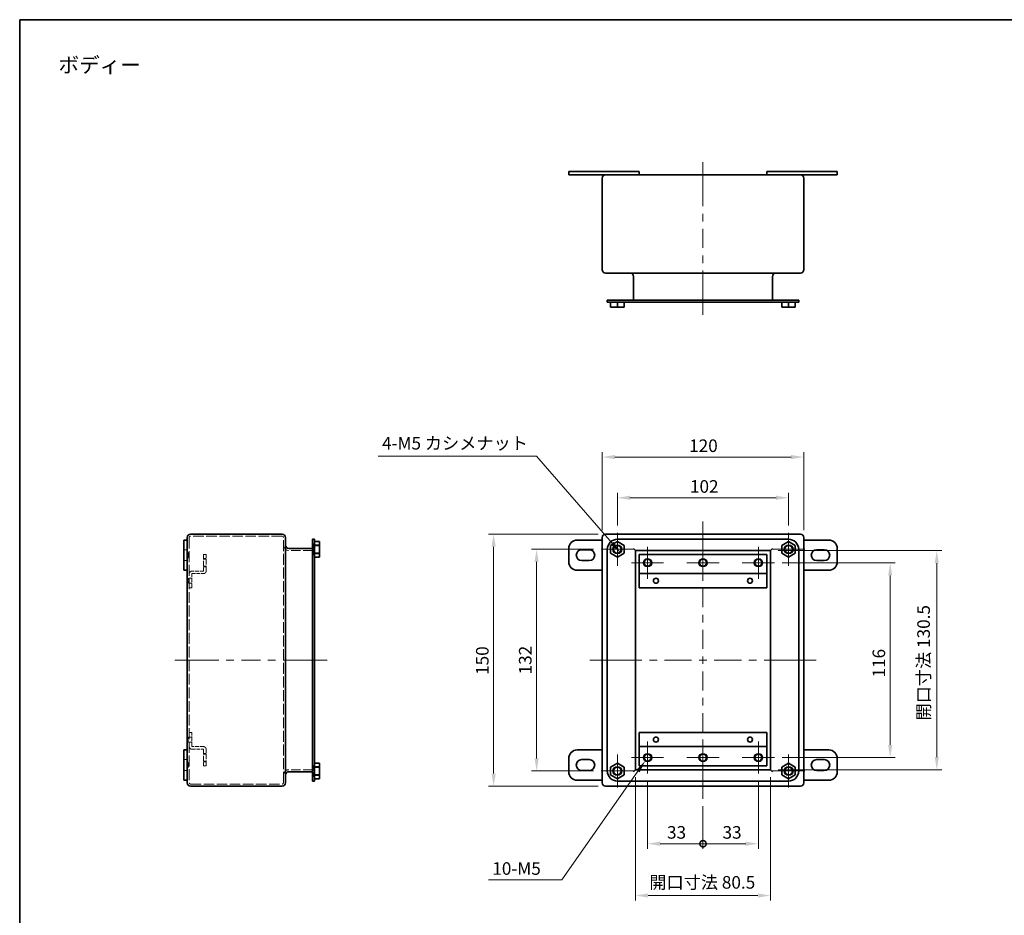
# Model space of a CAD drawing. Units: millimetres. Extents: x 43 to 3663, y 24 to 867.
# Drawn here: x 2490 to 3076, y 334 to 867 of the extents above; entities that cross this region are included whole.
import ezdxf
from ezdxf.enums import TextEntityAlignment as Align

# ---------------------------------------------------------------- set-up
doc = ezdxf.new("R2010")
doc.units = ezdxf.units.MM
doc.header["$LTSCALE"] = 3
doc.linetypes.add('DASHED', pattern=[0.2067, 0.1654, -0.0413])
doc.layers.get('Defpoints').update_dxf_attribs({"lineweight": 25})
for name, color, linetype, lineweight in [('Border (ISO)', 7, 'Continuous', 35), ('Center Mark (ISO)', 131, 'Continuous', 18), ('Centerline (ISO)', 131, 'Continuous', 18), ('Dimension (ISO)', 7, 'Continuous', 18), ('Dimension (ISO) @ 1', 7, 'Continuous', 18), ('Hidden (ISO)', 7, 'DASHED', 18), ('Symbol (ISO)', 7, 'Continuous', 18), ('Visible (ISO)', 7, 'Continuous', 35), ('Visible Narrow (ISO)', 7, 'Continuous', 25)]:
    doc.layers.add(name, color=color, linetype=linetype, lineweight=lineweight)
doc.styles.add('Note Text (TK)', font='txt')
doc.styles.add('文字スタイル40', font='txt')
doc.dimstyles.new('Default - Method 1b (TK)', dxfattribs={"dimscale": 3, "dimtxt": 2.5, "dimasz": 2.5, "dimexe": 1, "dimexo": 1.5, "dimgap": 1, "dimtad": 1, "dimtoh": 1, "dimrnd": 1e-08, "dimdsep": 46, "dimtxsty": 'Note Text (TK)', "dimcen": 0.09, "dimdle": 5, "dimclrd": 100, "dimclre": 100, "dimclrt": 7, "dimadec": 1, "dimazin": 1, "dimtfac": 1, "dimtmove": 0, "dimatfit": 3, "dimfxl": 1, "dimtolj": 1, "dimlwd": -1, "dimlwe": -1, "dimarcsym": 0})

# ---------------------------------------------------------------- blocks, each defined once
blk = doc.blocks.new('図面枠 tk図枠')
at = {"layer": 'Border (ISO)'}
for q in [(405.5, 289), (14.5, 8)]:
    blk.add_line((14.5, 289), q, dxfattribs=at)
blk = doc.blocks.new('*D115')
at = {"layer": 'Defpoints', "color": 0}
for p in [(2947.52, 582.31), (2845.52, 561.38), (2947.52, 561.38)]:
    blk.add_point(p, dxfattribs=at)
at = {"layer": 'Dimension (ISO)', "color": 100}
for p, q in [((2845.52, 565.88), (2845.52, 585.31)), ((2853.02, 582.31), (2940.02, 582.31)), ((2947.52, 565.88), (2947.52, 585.31))]:
    blk.add_line(p, q, dxfattribs=at)
for points in [[(2853.02, 583.56), (2853.02, 581.06), (2845.52, 582.31)], [(2940.02, 583.56), (2940.02, 581.06), (2947.52, 582.31)]]:
    blk.add_solid(points, dxfattribs=at)
at = {"layer": 'Dimension (ISO)', "color": 7, "insert": (2888.76, 589.06), "char_height": 7.5, "attachment_point": 4, "style": 'Note Text (TK)'}
blk.add_mtext('\\A1;102', dxfattribs=at)
blk = doc.blocks.new('*D114')
at = {"layer": 'Defpoints', "color": 0}
for p in [(2956.52, 606.56), (2836.52, 558.63), (2956.52, 558.63)]:
    blk.add_point(p, dxfattribs=at)
at = {"layer": 'Dimension (ISO)', "color": 100}
for p, q in [((2836.52, 563.13), (2836.52, 609.56)), ((2844.02, 606.56), (2949.02, 606.56)), ((2956.52, 563.13), (2956.52, 609.56))]:
    blk.add_line(p, q, dxfattribs=at)
for points in [[(2844.02, 607.81), (2844.02, 605.31), (2836.52, 606.56)], [(2949.02, 607.81), (2949.02, 605.31), (2956.52, 606.56)]]:
    blk.add_solid(points, dxfattribs=at)
at = {"layer": 'Dimension (ISO)', "color": 7, "insert": (2888.27, 613.31), "char_height": 7.5, "attachment_point": 4, "style": 'Note Text (TK)'}
blk.add_mtext('\\A1;120', dxfattribs=at)
blk = doc.blocks.new('*D113')
at = {"layer": 'Defpoints', "color": 0}
for p in [(2835.77, 551.63), (2797.4, 419.63), (2835.77, 419.63)]:
    blk.add_point(p, dxfattribs=at)
at = {"layer": 'Dimension (ISO)', "color": 100}
for p, q in [((2831.27, 551.63), (2794.4, 551.63)), ((2797.4, 544.13), (2797.4, 427.13)), ((2831.27, 419.63), (2794.4, 419.63))]:
    blk.add_line(p, q, dxfattribs=at)
for points in [[(2796.15, 544.13), (2798.65, 544.13), (2797.4, 551.63)], [(2796.15, 427.13), (2798.65, 427.13), (2797.4, 419.63)]]:
    blk.add_solid(points, dxfattribs=at)
at = {"layer": 'Dimension (ISO)', "color": 7, "insert": (2790.65, 477.16), "char_height": 7.5, "attachment_point": 4, "rotation": 90, "style": 'Note Text (TK)'}
blk.add_mtext('\\A1;132', dxfattribs=at)
blk = doc.blocks.new('*D112')
at = {"layer": 'Defpoints', "color": 0}
for p in [(2838.52, 560.63), (2771.81, 410.63), (2838.52, 410.63)]:
    blk.add_point(p, dxfattribs=at)
at = {"layer": 'Dimension (ISO)', "color": 100}
for p, q in [((2834.02, 560.63), (2768.81, 560.63)), ((2771.81, 553.13), (2771.81, 418.13)), ((2834.02, 410.63), (2768.81, 410.63))]:
    blk.add_line(p, q, dxfattribs=at)
for points in [[(2770.56, 553.13), (2773.06, 553.13), (2771.81, 560.63)], [(2770.56, 418.13), (2773.06, 418.13), (2771.81, 410.63)]]:
    blk.add_solid(points, dxfattribs=at)
at = {"layer": 'Dimension (ISO)', "color": 7, "insert": (2765.06, 476.84), "char_height": 7.5, "attachment_point": 4, "rotation": 90, "style": 'Note Text (TK)'}
blk.add_mtext('\\A1;150', dxfattribs=at)
blk = doc.blocks.new('*D111')
at = {"layer": 'Defpoints', "color": 0}
for p in [(2843.78, 553.64), (2847.26, 549.63)]:
    blk.add_point(p, dxfattribs=at)
at = {"layer": 'Dimension (ISO)', "color": 100}
for p, q in [((2703.06, 607.14), (2797.4, 607.14)), ((2797.4, 607.14), (2842.34, 555.29))]:
    blk.add_line(p, q, dxfattribs=at)
blk.add_solid([(2843.29, 556.11), (2841.4, 554.48), (2847.26, 549.63)], dxfattribs=at)
at = {"layer": 'Dimension (ISO)', "color": 7, "insert": (2703.06, 614.81), "char_height": 7.5, "attachment_point": 4, "style": 'Note Text (TK)'}
blk.add_mtext('\\A1; 4-M5 カシメナット', dxfattribs=at)
blk = doc.blocks.new('*D110')
at = {"layer": 'Defpoints', "color": 0}
for p in [(2864.95, 429.68), (2862.08, 425.59)]:
    blk.add_point(p, dxfattribs=at)
at = {"layer": 'Dimension (ISO)', "color": 100}
for p, q in [((2863.25, 427.63), (2863.79, 427.63)), ((2863.52, 427.36), (2863.52, 427.9)), ((2812.46, 354.8), (2857.78, 419.45)), ((2768.72, 354.8), (2812.46, 354.8))]:
    blk.add_line(p, q, dxfattribs=at)
blk.add_solid([(2856.75, 420.16), (2858.8, 418.73), (2862.08, 425.59)], dxfattribs=at)
at = {"layer": 'Dimension (ISO)', "color": 7, "insert": (2768.72, 361.55), "char_height": 7.5, "attachment_point": 4, "style": 'Note Text (TK)'}
blk.add_mtext('\\A1; 10-M5', dxfattribs=at)
blk = doc.blocks.new('*D109')
at = {"layer": 'Defpoints', "color": 0}
for p in [(2856.27, 420.38), (2936.77, 420.38), (2936.77, 345.47)]:
    blk.add_point(p, dxfattribs=at)
at = {"layer": 'Dimension (ISO)', "color": 100}
for p, q in [((2856.27, 415.88), (2856.27, 342.47)), ((2936.77, 415.88), (2936.77, 342.47)), ((2863.77, 345.47), (2929.27, 345.47))]:
    blk.add_line(p, q, dxfattribs=at)
for points in [[(2863.77, 346.72), (2863.77, 344.22), (2856.27, 345.47)], [(2929.27, 346.72), (2929.27, 344.22), (2936.77, 345.47)]]:
    blk.add_solid(points, dxfattribs=at)
at = {"layer": 'Dimension (ISO)', "color": 7, "insert": (2864.54, 353.31), "char_height": 7.5, "attachment_point": 4, "style": 'Note Text (TK)'}
blk.add_mtext('\\A1;開口寸法 80.5', dxfattribs=at)
blk = doc.blocks.new('_DotSmall')
at = {"color": 0, "linetype": 'ByBlock', "const_width": 0.5}
blk.add_lwpolyline([(-0.0625, 0, 1), (0.0625, 0, 1)], format="xyb", close=True, dxfattribs=at)
blk = doc.blocks.new('*D108')
at = {"layer": 'Defpoints', "color": 0}
for p in [(2863.52, 418.07), (2896.52, 403.13), (2896.52, 376.32)]:
    blk.add_point(p, dxfattribs=at)
at = {"layer": 'Dimension (ISO)', "color": 100}
for p, q in [((2863.52, 413.57), (2863.52, 373.32)), ((2896.52, 398.63), (2896.52, 373.32)), ((2871.02, 376.32), (2896.52, 376.32))]:
    blk.add_line(p, q, dxfattribs=at)
blk.add_solid([(2871.02, 377.57), (2871.02, 375.07), (2863.52, 376.32)], dxfattribs=at)
at = {"layer": 'Dimension (ISO)', "color": 100, "xscale": 7.5, "yscale": 7.5, "zscale": 7.5}
blk.add_blockref('_DotSmall', (2896.52, 376.32), dxfattribs=at)
at = {"layer": 'Dimension (ISO)', "color": 7, "insert": (2875.09, 383.07), "char_height": 7.5, "attachment_point": 4, "style": 'Note Text (TK)'}
blk.add_mtext('\\A1;33', dxfattribs=at)
blk = doc.blocks.new('*D107')
at = {"layer": 'Defpoints', "color": 0}
for p in [(2929.52, 418.07), (2896.52, 403.13), (2929.52, 376.32)]:
    blk.add_point(p, dxfattribs=at)
at = {"layer": 'Dimension (ISO)', "color": 100}
for p, q in [((2929.52, 413.57), (2929.52, 373.32)), ((2896.52, 398.63), (2896.52, 373.32)), ((2896.52, 376.32), (2922.02, 376.32))]:
    blk.add_line(p, q, dxfattribs=at)
blk.add_solid([(2922.02, 377.57), (2922.02, 375.07), (2929.52, 376.32)], dxfattribs=at)
at = {"layer": 'Dimension (ISO)', "color": 100, "xscale": 7.5, "yscale": 7.5, "zscale": 7.5, "rotation": 180}
blk.add_blockref('_DotSmall', (2896.52, 376.32), dxfattribs=at)
at = {"layer": 'Dimension (ISO)', "color": 7, "insert": (2908.15, 383.07), "char_height": 7.5, "attachment_point": 4, "style": 'Note Text (TK)'}
blk.add_mtext('\\A1;33', dxfattribs=at)
blk = doc.blocks.new('*D106')
at = {"layer": 'Defpoints', "color": 0}
for p in [(2939.08, 543.63), (2939.08, 427.63), (3008.03, 427.63)]:
    blk.add_point(p, dxfattribs=at)
at = {"layer": 'Dimension (ISO)', "color": 100}
for p, q in [((2943.58, 543.63), (3011.03, 543.63)), ((3008.03, 536.13), (3008.03, 435.13)), ((2943.58, 427.63), (3011.03, 427.63))]:
    blk.add_line(p, q, dxfattribs=at)
for points in [[(3006.78, 536.13), (3009.28, 536.13), (3008.03, 543.63)], [(3006.78, 435.13), (3009.28, 435.13), (3008.03, 427.63)]]:
    blk.add_solid(points, dxfattribs=at)
at = {"layer": 'Dimension (ISO)', "color": 7, "insert": (3001.28, 475.29), "char_height": 7.5, "attachment_point": 4, "rotation": 90, "style": 'Note Text (TK)'}
blk.add_mtext('\\A1;116', dxfattribs=at)
blk = doc.blocks.new('*D105')
at = {"layer": 'Defpoints', "color": 0}
for p in [(2936.77, 550.88), (2936.77, 420.38), (3035.77, 420.38)]:
    blk.add_point(p, dxfattribs=at)
at = {"layer": 'Dimension (ISO)', "color": 100}
for p, q in [((2941.27, 550.88), (3038.77, 550.88)), ((3035.77, 543.38), (3035.77, 427.88)), ((2941.27, 420.38), (3038.77, 420.38))]:
    blk.add_line(p, q, dxfattribs=at)
for points in [[(3034.52, 543.38), (3037.02, 543.38), (3035.77, 550.88)], [(3034.52, 427.88), (3037.02, 427.88), (3035.77, 420.38)]]:
    blk.add_solid(points, dxfattribs=at)
at = {"layer": 'Dimension (ISO)', "color": 7, "insert": (3027.93, 449.68), "char_height": 7.5, "attachment_point": 4, "rotation": 90, "style": 'Note Text (TK)'}
blk.add_mtext('\\A1;開口寸法 130.5', dxfattribs=at)

msp = doc.modelspace()

# ---------------------------------------------------------------- linework, layer by layer
at = {"layer": 'Center Mark (ISO)', "linetype": 'Continuous'}
for p, q in [((2845.5175, 551.6345), (2845.5175, 561.3845)), ((2947.5175, 551.6345), (2947.5175, 561.3845)), ((2845.5175, 551.6345), (2835.7675, 551.6345)), ((2845.5175, 551.6345), (2855.2675, 551.6345)), ((2845.5175, 551.6345), (2845.5175, 541.8845)), ((2863.5175, 543.6345), (2863.5175, 553.2015)), ((2896.5175, 543.6345), (2896.5175, 553.2015)), ((2929.5175, 543.6345), (2929.5175, 553.2015)), ((2947.5175, 551.6345), (2937.7675, 551.6345)), ((2947.5175, 551.6345), (2957.2675, 551.6345)), ((2947.5175, 551.6345), (2947.5175, 541.8845)), ((2863.5175, 543.6345), (2853.9505, 543.6345)), ((2863.5175, 543.6345), (2873.0845, 543.6345)), ((2863.5175, 543.6345), (2863.5175, 534.0675)), ((2896.5175, 543.6345), (2886.9505, 543.6345)), ((2896.5175, 543.6345), (2906.0845, 543.6345)), ((2896.5175, 543.6345), (2896.5175, 534.0675)), ((2929.5175, 543.6345), (2919.9505, 543.6345)), ((2929.5175, 543.6345), (2939.0845, 543.6345)), ((2929.5175, 543.6345), (2929.5175, 534.0675)), ((2863.5175, 427.6345), (2863.5175, 437.2015)), ((2896.5175, 427.6345), (2896.5175, 437.2015)), ((2929.5175, 427.6345), (2929.5175, 437.2015)), ((2845.5175, 419.6345), (2845.5175, 429.3845)), ((2947.5175, 419.6345), (2947.5175, 429.3845)), ((2863.5175, 427.6345), (2853.9505, 427.6345)), ((2863.5175, 427.6345), (2873.0845, 427.6345)), ((2863.5175, 427.6345), (2863.5175, 418.0675)), ((2896.5175, 427.6345), (2886.9505, 427.6345)), ((2896.5175, 427.6345), (2906.0845, 427.6345)), ((2896.5175, 427.6345), (2896.5175, 418.0675)), ((2929.5175, 427.6345), (2919.9505, 427.6345)), ((2929.5175, 427.6345), (2939.0845, 427.6345)), ((2929.5175, 427.6345), (2929.5175, 418.0675)), ((2845.5175, 419.6345), (2835.7675, 419.6345)), ((2845.5175, 419.6345), (2855.2675, 419.6345)), ((2845.5175, 419.6345), (2845.5175, 409.8845)), ((2947.5175, 419.6345), (2937.7675, 419.6345)), ((2947.5175, 419.6345), (2957.2675, 419.6345)), ((2947.5175, 419.6345), (2947.5175, 409.8845))]:
    msp.add_line(p, q, dxfattribs=at)
at = {"layer": 'Centerline (ISO)'}
for p, q in [((2896.5175, 774.639), (2896.5175, 782.139)), ((2896.5175, 774.639), (2896.5175, 767.139)), ((2896.5175, 698.839), (2896.5175, 706.339)), ((2896.5175, 698.839), (2896.5175, 691.339)), ((2896.5175, 560.6345), (2896.5175, 568.1345)), ((2896.5175, 560.6345), (2896.5175, 553.1345)), ((2589.3137, 485.6345), (2581.8137, 485.6345)), ((2589.3137, 485.6345), (2596.8137, 485.6345)), ((2665.1137, 485.6345), (2657.6137, 485.6345)), ((2665.1137, 485.6345), (2672.6137, 485.6345)), ((2836.5175, 485.6345), (2829.0175, 485.6345)), ((2836.5175, 485.6345), (2844.0175, 485.6345)), ((2956.5175, 485.6345), (2949.0175, 485.6345)), ((2956.5175, 485.6345), (2964.0175, 485.6345)), ((2896.5175, 410.6345), (2896.5175, 418.1345)), ((2896.5175, 410.6345), (2896.5175, 403.1345))]:
    msp.add_line(p, q, dxfattribs=at)
at = {"layer": 'Centerline (ISO)', "linetype": 'Continuous'}
for p, q in [((2896.5175, 767.139), (2896.5175, 755.8724)), ((2896.5175, 751.3724), (2896.5175, 746.8724)), ((2896.5175, 742.3724), (2896.5175, 731.1057)), ((2896.5175, 726.6057), (2896.5175, 722.1057)), ((2896.5175, 717.6057), (2896.5175, 706.339)), ((2896.5175, 553.1345), (2896.5175, 541.8845)), ((2896.5175, 537.3845), (2896.5175, 532.8845)), ((2896.5175, 528.3845), (2896.5175, 517.1345)), ((2896.5175, 512.6345), (2896.5175, 508.1345)), ((2896.5175, 503.6345), (2896.5175, 492.3845)), ((2896.5175, 487.8845), (2896.5175, 483.3845)), ((2596.8137, 485.6345), (2608.0804, 485.6345)), ((2612.5804, 485.6345), (2617.0804, 485.6345)), ((2621.5804, 485.6345), (2632.8471, 485.6345)), ((2637.3471, 485.6345), (2641.8471, 485.6345)), ((2646.3471, 485.6345), (2657.6137, 485.6345)), ((2844.0175, 485.6345), (2860.1425, 485.6345)), ((2864.6425, 485.6345), (2869.1425, 485.6345)), ((2873.6425, 485.6345), (2889.7675, 485.6345)), ((2894.2675, 485.6345), (2898.7675, 485.6345)), ((2903.2675, 485.6345), (2919.3925, 485.6345)), ((2923.8925, 485.6345), (2928.3925, 485.6345)), ((2932.8925, 485.6345), (2949.0175, 485.6345)), ((2896.5175, 478.8845), (2896.5175, 467.6345)), ((2896.5175, 463.1345), (2896.5175, 458.6345)), ((2896.5175, 454.1345), (2896.5175, 442.8845)), ((2896.5175, 438.3845), (2896.5175, 433.8845)), ((2896.5175, 429.3845), (2896.5175, 418.1345))]:
    msp.add_line(p, q, dxfattribs=at)
at = {"layer": 'Hidden (ISO)', "ltscale": 13.080328}
for p, q in [((2590.5137, 558.6345), (2590.5137, 412.6345)), ((2646.6137, 412.6345), (2646.6137, 558.6345))]:
    msp.add_line(p, q, dxfattribs=at)
at = {"layer": 'Hidden (ISO)', "ltscale": 12.555578}
for p, q in [((2645.8137, 559.4345), (2591.3137, 559.4345)), ((2591.3137, 411.8345), (2645.8137, 411.8345))]:
    msp.add_line(p, q, dxfattribs=at)
at = {"layer": 'Hidden (ISO)', "ltscale": 1.269698}
for p, q in [((2587.3137, 551.3845), (2589.3137, 551.3845)), ((2587.3137, 544.8845), (2589.3137, 544.8845)), ((2587.3137, 426.3845), (2589.3137, 426.3845)), ((2587.3137, 419.8845), (2589.3137, 419.8845))]:
    msp.add_line(p, q, dxfattribs=at)
at = {"layer": 'Hidden (ISO)', "ltscale": 0.761779}
for p, q in [((2665.1137, 554.8845), (2663.9137, 554.8845)), ((2665.1137, 548.3845), (2663.9137, 548.3845)), ((2665.1137, 422.8845), (2663.9137, 422.8845)), ((2665.1137, 416.3845), (2663.9137, 416.3845))]:
    msp.add_line(p, q, dxfattribs=at)
at = {"layer": 'Hidden (ISO)', "ltscale": 5.983681}
for p, q in [((2664.6137, 554.6345), (2664.6137, 548.6345)), ((2664.6137, 422.6345), (2664.6137, 416.6345))]:
    msp.add_line(p, q, dxfattribs=at)
at = {"layer": 'Hidden (ISO)', "ltscale": 0.317349}
for p, q in [((2665.1137, 554.6345), (2664.6137, 554.6345)), ((2665.1137, 548.6345), (2664.6137, 548.6345)), ((2665.1137, 422.6345), (2664.6137, 422.6345)), ((2665.1137, 416.6345), (2664.6137, 416.6345))]:
    msp.add_line(p, q, dxfattribs=at)
at = {"layer": 'Hidden (ISO)', "ltscale": 2.222046}
for p, q in [((2668.1137, 553.8845), (2664.6137, 553.8845)), ((2668.1137, 549.3845), (2664.6137, 549.3845)), ((2668.1137, 421.8845), (2664.6137, 421.8845)), ((2668.1137, 417.3845), (2664.6137, 417.3845))]:
    msp.add_line(p, q, dxfattribs=at)
at = {"layer": 'Hidden (ISO)', "ltscale": 1.904597}
for p, q in [((2668.1137, 554.2904), (2665.1137, 554.2904)), ((2665.1137, 548.9785), (2668.1137, 548.9785)), ((2668.1137, 422.2904), (2665.1137, 422.2904)), ((2665.1137, 416.9785), (2668.1137, 416.9785))]:
    msp.add_line(p, q, dxfattribs=at)
at = {"layer": 'Hidden (ISO)', "ltscale": 0.380839}
for p, q in [((2589.3137, 549.6345), (2589.9137, 549.6345)), ((2589.3137, 546.6345), (2589.9137, 546.6345)), ((2589.3137, 534.4345), (2589.9137, 534.4345)), ((2589.3137, 531.4345), (2589.9137, 531.4345)), ((2589.3137, 439.8345), (2589.9137, 439.8345)), ((2589.3137, 436.8345), (2589.9137, 436.8345)), ((2589.3137, 424.6345), (2589.9137, 424.6345)), ((2589.3137, 421.6345), (2589.9137, 421.6345))]:
    msp.add_line(p, q, dxfattribs=at)
at = {"layer": 'Hidden (ISO)', "ltscale": 0.12688}
for p, q in [((2589.3137, 549.6095), (2589.5137, 549.6095)), ((2589.3137, 546.6595), (2589.5137, 546.6595)), ((2589.3137, 424.6095), (2589.5137, 424.6095)), ((2589.3137, 421.6595), (2589.5137, 421.6595))]:
    msp.add_line(p, q, dxfattribs=at)
at = {"layer": 'Hidden (ISO)', "ltscale": 2.343548}
for p, q in [((2589.8137, 549.3095), (2589.8137, 546.9595)), ((2589.8137, 424.3095), (2589.8137, 421.9595))]:
    msp.add_line(p, q, dxfattribs=at)
at = {"layer": 'Hidden (ISO)', "ltscale": 2.991791}
for p, q in [((2589.9137, 546.6345), (2589.9137, 549.6345)), ((2589.9137, 531.4345), (2589.9137, 534.4345)), ((2589.9137, 436.8345), (2589.9137, 439.8345)), ((2589.9137, 421.6345), (2589.9137, 424.6345))]:
    msp.add_line(p, q, dxfattribs=at)
at = {"layer": 'Hidden (ISO)', "ltscale": 6.348889}
for p, q in [((2599.0137, 548.6345), (2599.0137, 538.6345)), ((2600.5137, 538.6345), (2600.5137, 548.6345)), ((2599.0137, 432.6345), (2599.0137, 422.6345)), ((2600.5137, 422.6345), (2600.5137, 432.6345))]:
    msp.add_line(p, q, dxfattribs=at)
at = {"layer": 'Hidden (ISO)', "ltscale": 0.952248}
for p, q in [((2600.5137, 548.6345), (2599.0137, 548.6345)), ((2600.5137, 546.1345), (2599.0137, 546.1345)), ((2599.0137, 545.7015), (2600.5137, 545.7015)), ((2599.0137, 541.5675), (2600.5137, 541.5675)), ((2599.0137, 541.1345), (2600.5137, 541.1345)), ((2592.0137, 534.4345), (2590.5137, 534.4345)), ((2592.0137, 531.4345), (2590.5137, 531.4345)), ((2590.5137, 528.6345), (2592.0137, 528.6345)), ((2592.0137, 442.6345), (2590.5137, 442.6345)), ((2592.0137, 439.8345), (2590.5137, 439.8345)), ((2592.0137, 436.8345), (2590.5137, 436.8345)), ((2600.5137, 430.1345), (2599.0137, 430.1345)), ((2599.0137, 429.7015), (2600.5137, 429.7015)), ((2599.0137, 425.5675), (2600.5137, 425.5675)), ((2599.0137, 425.1345), (2600.5137, 425.1345)), ((2599.0137, 422.6345), (2600.5137, 422.6345))]:
    msp.add_line(p, q, dxfattribs=at)
at = {"layer": 'Hidden (ISO)', "ltscale": 11.369134}
for p, q in [((2663.9137, 550.8845), (2649.8137, 550.8845)), ((2663.9137, 420.3845), (2649.8137, 420.3845))]:
    msp.add_line(p, q, dxfattribs=at)
at = {"layer": 'Hidden (ISO)', "ltscale": 4.444192}
for p, q in [((2599.0137, 538.6345), (2592.0137, 538.6345)), ((2592.0137, 537.1345), (2599.0137, 537.1345)), ((2599.0137, 434.1345), (2592.0137, 434.1345)), ((2592.0137, 432.6345), (2599.0137, 432.6345))]:
    msp.add_line(p, q, dxfattribs=at)
at = {"layer": 'Hidden (ISO)', "ltscale": 5.39654}
for p, q in [((2592.0137, 528.6345), (2592.0137, 537.1345)), ((2592.0137, 434.1345), (2592.0137, 442.6345))]:
    msp.add_line(p, q, dxfattribs=at)
at = {"layer": 'Hidden (ISO)', "ltscale": 0.797737}
for centre, start, end in [((2591.3137, 558.6345), 90, 180), ((2645.8137, 558.6345), 0, 90), ((2591.3137, 412.6345), 180, 270), ((2645.8137, 412.6345), 270, 0)]:
    msp.add_arc(centre, 0.8, start, end, dxfattribs=at)
at = {"layer": 'Hidden (ISO)', "ltscale": 3.880603}
for centre, start, end in [((2649.8137, 554.0845), 180, 270), ((2649.8137, 417.1845), 90, 180)]:
    msp.add_arc(centre, 3.2, start, end, dxfattribs=at)
at = {"layer": 'Hidden (ISO)', "ltscale": 1.455164}
for centre, start, end in [((2663.9137, 552.0845), 270, 0), ((2663.9137, 419.1845), 0, 90)]:
    msp.add_arc(centre, 1.2, start, end, dxfattribs=at)
at = {"layer": 'Hidden (ISO)', "ltscale": 0.299089}
for centre, start, end in [((2589.5137, 549.3095), 0, 90), ((2589.5137, 546.9595), 270, 0), ((2589.5137, 424.3095), 0, 90), ((2589.5137, 421.9595), 270, 0)]:
    msp.add_arc(centre, 0.3, start, end, dxfattribs=at)
at = {"layer": 'Hidden (ISO)', "ltscale": 1.495845}
for centre, start, end in [((2592.0137, 537.1345), 90, 180), ((2599.0137, 538.6345), 270, 0), ((2592.0137, 434.1345), 180, 270), ((2599.0137, 432.6345), 0, 90)]:
    msp.add_arc(centre, 1.5, start, end, dxfattribs=at)
at = {"layer": 'Visible (ISO)'}
for p, q in [((2816.5175, 776.639), (2816.5175, 774.639)), ((2816.5175, 776.639), (2821.5175, 776.639)), ((2816.5175, 774.639), (2821.5175, 774.639)), ((2853.5175, 776.639), (2821.5175, 776.639)), ((2838.5175, 774.639), (2821.5175, 774.639)), ((2954.5175, 774.639), (2838.5175, 774.639)), ((2853.5175, 776.639), (2858.5175, 776.639)), ((2858.5175, 776.639), (2858.5175, 774.639)), ((2934.5175, 776.639), (2939.5175, 776.639)), ((2934.5175, 776.639), (2934.5175, 774.639)), ((2971.5175, 776.639), (2939.5175, 776.639)), ((2971.5175, 774.639), (2954.5175, 774.639)), ((2971.5175, 776.639), (2976.5175, 776.639)), ((2971.5175, 774.639), (2976.5175, 774.639)), ((2976.5175, 776.639), (2976.5175, 774.639)), ((2836.5175, 772.639), (2836.5175, 718.139)), ((2956.5175, 718.139), (2956.5175, 772.639)), ((2838.5175, 716.139), (2954.5175, 716.139)), ((2855.0675, 714.139), (2855.0675, 700.039)), ((2937.9675, 714.139), (2937.9675, 700.039)), ((2839.5175, 700.039), (2845.5175, 700.039)), ((2839.5175, 700.039), (2839.5175, 698.839)), ((2845.5175, 698.839), (2839.5175, 698.839)), ((2841.5175, 698.839), (2841.5175, 695.839)), ((2845.5175, 700.039), (2947.5175, 700.039)), ((2947.5175, 698.839), (2845.5175, 698.839)), ((2845.5175, 698.839), (2845.5175, 695.839)), ((2849.5175, 698.839), (2849.5175, 695.839)), ((2943.5175, 698.839), (2943.5175, 695.839)), ((2947.5175, 700.039), (2953.5175, 700.039)), ((2953.5175, 698.839), (2947.5175, 698.839)), ((2947.5175, 698.839), (2947.5175, 695.839)), ((2951.5175, 698.839), (2951.5175, 695.839)), ((2953.5175, 698.839), (2953.5175, 700.039)), ((2845.5175, 695.839), (2841.5175, 695.839)), ((2849.5175, 695.839), (2845.5175, 695.839)), ((2947.5175, 695.839), (2943.5175, 695.839)), ((2951.5175, 695.839), (2947.5175, 695.839)), ((2589.3137, 558.6345), (2589.3137, 557.1345)), ((2645.8137, 560.6345), (2591.3137, 560.6345)), ((2647.8137, 412.6345), (2647.8137, 558.6345)), ((2665.1137, 557.6345), (2663.9137, 557.6345)), ((2663.9137, 551.6345), (2663.9137, 557.6345)), ((2665.1137, 557.6345), (2665.1137, 551.6345)), ((2836.5175, 558.6345), (2836.5175, 412.6345)), ((2954.5175, 560.6345), (2838.5175, 560.6345)), ((2947.5175, 557.6345), (2845.5175, 557.6345)), ((2956.5175, 412.6345), (2956.5175, 558.6345)), ((2587.3137, 552.1345), (2587.3137, 557.1345)), ((2587.3137, 557.1345), (2589.3137, 557.1345)), ((2587.3137, 552.1345), (2587.3137, 544.1345)), ((2589.3137, 552.1345), (2589.3137, 557.1345)), ((2589.3137, 552.1345), (2589.3137, 544.1345)), ((2649.8137, 552.0845), (2663.9137, 552.0845)), ((2663.9137, 419.6345), (2663.9137, 551.6345)), ((2665.1137, 556.2533), (2668.1137, 556.2533)), ((2665.1137, 553.9439), (2668.1137, 553.9439)), ((2665.1137, 551.6345), (2665.1137, 419.6345)), ((2668.1137, 556.2533), (2668.1137, 553.9439)), ((2668.1137, 553.9439), (2668.1137, 549.3251)), ((2816.5175, 552.1345), (2816.5175, 544.1345)), ((2836.5175, 557.1345), (2821.5175, 557.1345)), ((2824.2675, 551.3845), (2828.7675, 551.3845)), ((2839.5175, 551.6345), (2839.5175, 419.6345)), ((2845.5175, 556.2533), (2841.5175, 553.9439)), ((2841.5175, 553.9439), (2841.5175, 549.3251)), ((2849.5175, 553.9439), (2845.5175, 556.2533)), ((2849.5175, 549.3251), (2849.5175, 553.9439)), ((2856.2675, 550.8845), (2855.0675, 552.0845)), ((2936.7675, 550.8845), (2937.9675, 552.0845)), ((2947.5175, 556.2533), (2943.5175, 553.9439)), ((2943.5175, 553.9439), (2943.5175, 549.3251)), ((2951.5175, 553.9439), (2947.5175, 556.2533)), ((2951.5175, 549.3251), (2951.5175, 553.9439)), ((2953.5175, 419.6345), (2953.5175, 551.6345)), ((2971.5175, 557.1345), (2956.5175, 557.1345)), ((2964.2675, 551.3845), (2968.7675, 551.3845)), ((2976.5175, 544.1345), (2976.5175, 552.1345)), ((2665.1137, 549.3251), (2668.1137, 549.3251)), ((2665.1137, 547.0157), (2668.1137, 547.0157)), ((2668.1137, 549.3251), (2668.1137, 547.0157)), ((2841.5175, 549.3251), (2845.5175, 547.0157)), ((2845.5175, 547.0157), (2849.5175, 549.3251)), ((2856.2675, 550.8845), (2936.7675, 550.8845)), ((2856.2675, 420.3845), (2856.2675, 550.8845)), ((2934.5175, 548.6345), (2858.5175, 548.6345)), ((2858.5175, 538.6345), (2858.5175, 548.6345)), ((2934.5175, 548.6345), (2934.5175, 538.6345)), ((2936.7675, 550.8845), (2936.7675, 420.3845)), ((2943.5175, 549.3251), (2947.5175, 547.0157)), ((2947.5175, 547.0157), (2951.5175, 549.3251)), ((2587.3137, 539.1345), (2587.3137, 544.1345)), ((2589.3137, 539.1345), (2589.3137, 544.1345)), ((2828.7675, 544.8845), (2824.2675, 544.8845)), ((2968.7675, 544.8845), (2964.2675, 544.8845)), ((2587.3137, 539.1345), (2589.3137, 539.1345)), ((2589.3137, 539.1345), (2589.3137, 432.1345)), ((2821.5175, 539.1345), (2836.5175, 539.1345)), ((2858.5175, 538.6345), (2858.5175, 537.1345)), ((2858.5175, 537.1345), (2934.5175, 537.1345)), ((2858.5175, 528.6345), (2858.5175, 537.1345)), ((2934.5175, 537.1345), (2934.5175, 538.6345)), ((2934.5175, 537.1345), (2934.5175, 528.6345)), ((2956.5175, 539.1345), (2971.5175, 539.1345)), ((2858.5175, 528.6345), (2934.5175, 528.6345)), ((2858.5175, 434.1345), (2858.5175, 442.6345)), ((2934.5175, 442.6345), (2858.5175, 442.6345)), ((2934.5175, 442.6345), (2934.5175, 434.1345)), ((2858.5175, 434.1345), (2858.5175, 432.6345)), ((2934.5175, 434.1345), (2858.5175, 434.1345)), ((2934.5175, 432.6345), (2934.5175, 434.1345)), ((2587.3137, 427.1345), (2587.3137, 432.1345)), ((2587.3137, 432.1345), (2589.3137, 432.1345)), ((2589.3137, 427.1345), (2589.3137, 432.1345)), ((2836.5175, 432.1345), (2821.5175, 432.1345)), ((2858.5175, 422.6345), (2858.5175, 432.6345)), ((2934.5175, 432.6345), (2934.5175, 422.6345)), ((2971.5175, 432.1345), (2956.5175, 432.1345)), ((2587.3137, 427.1345), (2587.3137, 419.1345)), ((2589.3137, 427.1345), (2589.3137, 419.1345)), ((2665.1137, 424.2533), (2668.1137, 424.2533)), ((2668.1137, 424.2533), (2668.1137, 421.9439)), ((2816.5175, 427.1345), (2816.5175, 419.1345)), ((2824.2675, 426.3845), (2828.7675, 426.3845)), ((2845.5175, 424.2533), (2841.5175, 421.9439)), ((2849.5175, 421.9439), (2845.5175, 424.2533)), ((2858.5175, 422.6345), (2934.5175, 422.6345)), ((2947.5175, 424.2533), (2943.5175, 421.9439)), ((2951.5175, 421.9439), (2947.5175, 424.2533)), ((2964.2675, 426.3845), (2968.7675, 426.3845)), ((2976.5175, 419.1345), (2976.5175, 427.1345)), ((2587.3137, 414.1345), (2587.3137, 419.1345)), ((2589.3137, 414.1345), (2589.3137, 419.1345)), ((2649.8137, 419.1845), (2663.9137, 419.1845)), ((2663.9137, 413.6345), (2663.9137, 419.6345)), ((2665.1137, 421.9439), (2668.1137, 421.9439)), ((2665.1137, 419.6345), (2665.1137, 413.6345)), ((2665.1137, 417.3251), (2668.1137, 417.3251)), ((2668.1137, 421.9439), (2668.1137, 417.3251)), ((2668.1137, 417.3251), (2668.1137, 415.0157)), ((2828.7675, 419.8845), (2824.2675, 419.8845)), ((2841.5175, 421.9439), (2841.5175, 417.3251)), ((2841.5175, 417.3251), (2845.5175, 415.0157)), ((2845.5175, 415.0157), (2849.5175, 417.3251)), ((2849.5175, 417.3251), (2849.5175, 421.9439)), ((2856.2675, 420.3845), (2855.0675, 419.1845)), ((2936.7675, 420.3845), (2856.2675, 420.3845)), ((2937.9675, 419.1845), (2936.7675, 420.3845)), ((2943.5175, 421.9439), (2943.5175, 417.3251)), ((2943.5175, 417.3251), (2947.5175, 415.0157)), ((2947.5175, 415.0157), (2951.5175, 417.3251)), ((2951.5175, 417.3251), (2951.5175, 421.9439)), ((2968.7675, 419.8845), (2964.2675, 419.8845)), ((2587.3137, 414.1345), (2589.3137, 414.1345)), ((2589.3137, 414.1345), (2589.3137, 412.6345)), ((2591.3137, 410.6345), (2645.8137, 410.6345)), ((2663.9137, 413.6345), (2665.1137, 413.6345)), ((2665.1137, 415.0157), (2668.1137, 415.0157)), ((2821.5175, 414.1345), (2836.5175, 414.1345)), ((2838.5175, 410.6345), (2954.5175, 410.6345)), ((2845.5175, 413.6345), (2947.5175, 413.6345)), ((2956.5175, 414.1345), (2971.5175, 414.1345))]:
    msp.add_line(p, q, dxfattribs=at)
for centre, radius in [((2845.5175, 551.6345), 2.25), ((2947.5175, 551.6345), 2.25), ((2863.5175, 543.6345), 2.067), ((2896.5175, 543.6345), 2.067), ((2929.5175, 543.6345), 2.067), ((2868.5175, 532.9345), 1.5), ((2924.5175, 532.9345), 1.5), ((2868.5175, 438.3345), 1.5), ((2924.5175, 438.3345), 1.5), ((2863.5175, 427.6345), 2.067), ((2896.5175, 427.6345), 2.067), ((2929.5175, 427.6345), 2.067), ((2845.5175, 419.6345), 2.25), ((2947.5175, 419.6345), 2.25)]:
    msp.add_circle(centre, radius, dxfattribs=at)
for centre, radius, start, end in [((2838.5175, 772.639), 2, 90, 180), ((2954.5175, 772.639), 2, 0, 90), ((2838.5175, 718.139), 2, 180, 270), ((2853.0675, 714.139), 2, 0, 90), ((2939.9675, 714.139), 2, 90, 180), ((2954.5175, 718.139), 2, 270, 0), ((2591.3137, 558.6345), 2, 90, 180), ((2645.8137, 558.6345), 2, 0, 90), ((2838.5175, 558.6345), 2, 90, 180), ((2845.5175, 551.6345), 6, 90, 180), ((2947.5175, 551.6345), 6, 0, 90), ((2954.5175, 558.6345), 2, 0, 90), ((2649.8137, 554.0845), 2, 180, 270), ((2821.5175, 552.1345), 5, 90, 180), ((2824.2675, 548.1345), 3.25, 90, 270), ((2828.7675, 548.1345), 3.25, 270, 90), ((2964.2675, 548.1345), 3.25, 90, 270), ((2968.7675, 548.1345), 3.25, 270, 90), ((2971.5175, 552.1345), 5, 0, 90), ((2821.5175, 544.1345), 5, 180, 270), ((2971.5175, 544.1345), 5, 270, 0), ((2821.5175, 427.1345), 5, 90, 180), ((2971.5175, 427.1345), 5, 0, 90), ((2824.2675, 423.1345), 3.25, 90, 270), ((2828.7675, 423.1345), 3.25, 270, 90), ((2964.2675, 423.1345), 3.25, 90, 270), ((2968.7675, 423.1345), 3.25, 270, 90), ((2649.8137, 417.1845), 2, 90, 180), ((2821.5175, 419.1345), 5, 180, 270), ((2845.5175, 419.6345), 6, 180, 270), ((2947.5175, 419.6345), 6, 270, 0), ((2971.5175, 419.1345), 5, 270, 0), ((2591.3137, 412.6345), 2, 180, 270), ((2645.8137, 412.6345), 2, 270, 0), ((2838.5175, 412.6345), 2, 180, 270), ((2954.5175, 412.6345), 2, 270, 0)]:
    msp.add_arc(centre, radius, start, end, dxfattribs=at)
at = {"layer": 'Visible Narrow (ISO)'}
for centre, radius in [((2845.5175, 551.6345), 2.6559), ((2947.5175, 551.6345), 2.6559), ((2863.5175, 543.6345), 2.5), ((2896.5175, 543.6345), 2.5), ((2929.5175, 543.6345), 2.5), ((2863.5175, 427.6345), 2.5), ((2896.5175, 427.6345), 2.5), ((2929.5175, 427.6345), 2.5), ((2845.5175, 419.6345), 2.6559), ((2947.5175, 419.6345), 2.6559)]:
    msp.add_circle(centre, radius, dxfattribs=at)

# ---------------------------------------------------------------- block references
at = {"xscale": 3, "yscale": 3, "zscale": 3}
msp.add_blockref('図面枠 tk図枠', (2446, 0), dxfattribs=at)

# ---------------------------------------------------------------- texts
at = {"layer": 'Symbol (ISO)', "color": 7, "style": '文字スタイル40'}
msp.add_text('ボディー', height=9, dxfattribs=at).set_placement((2512.6095, 840.019), align=Align.MIDDLE_LEFT)

# ---------------------------------------------------------------- dimensions: what is measured, and where the dimension line sits
at = {"layer": 'Dimension (ISO) @ 1', "color": 100}
for p1, p2, text, picture, middle in [((2843.7779, 553.6414), (2847.2572, 549.6276), ' 4-M5 カシメナット', '*D111', (2744.3492, 607.1412)), ((2864.9526, 429.6815), (2862.0824, 425.5874), ' 10-M5', '*D110', (2785.0643, 354.805))]:
    dim = msp.add_diameter_dim_2p(p1=p1, p2=p2, text=text, dimstyle='Default - Method 1b (TK)', override={"dimscale": 1, "dimtxt": 7.5, "dimasz": 7.5, "dimexe": 3, "dimexo": 4.5, "dimgap": 3, "dimtih": 1, "dimdec": 2, "dimlfac": 1, "dimcen": 0.27, "dimtp": 0, "dimtm": 0, "dimtdec": 2, "dimtix": 0, "dimtofl": 0, "dimtmove": 0, "dimatfit": 3}, dxfattribs=at)
    dim.commit()
    dim.dimension.update_dxf_attribs({"geometry": picture, "text_midpoint": middle, "dimtype": 163})
for base, p1, p2, angle, override, picture, middle in [((2956.5175, 606.5607), (2836.5175, 558.6345), (2956.5175, 558.6345), 180, {"dimscale": 1, "dimtxt": 7.5, "dimasz": 7.5, "dimexe": 3, "dimexo": 4.5, "dimgap": 3, "dimtoh": 0, "dimdec": 2, "dimcen": 0.27, "dimtp": 0, "dimtm": 0, "dimtdec": 2, "dimtix": 0, "dimtofl": 0, "dimtmove": 0, "dimatfit": 1}, '*D114', (2895.6883, 606.5607)), ((2947.5175, 582.3123), (2845.5175, 561.3845), (2947.5175, 561.3845), 180, {"dimscale": 1, "dimtxt": 7.5, "dimasz": 7.5, "dimexe": 3, "dimexo": 4.5, "dimgap": 3, "dimtoh": 0, "dimdec": 2, "dimcen": 0.27, "dimtp": 0, "dimtm": 0, "dimtdec": 2, "dimtix": 0, "dimtofl": 0, "dimtmove": 0, "dimatfit": 1}, '*D115', (2896.0929, 582.3123)), ((2771.8063, 410.6345), (2838.5175, 560.6345), (2838.5175, 410.6345), 90, {"dimscale": 1, "dimtxt": 7.5, "dimasz": 7.5, "dimexe": 3, "dimexo": 4.5, "dimgap": 3, "dimtoh": 0, "dimdec": 2, "dimcen": 0.27, "dimtp": 0, "dimtm": 0, "dimtdec": 2, "dimtix": 0, "dimtofl": 0, "dimtmove": 0, "dimatfit": 1}, '*D112', (2771.8063, 484.2585)), ((2797.4019, 419.6345), (2835.7675, 551.6345), (2835.7675, 419.6345), 90, {"dimscale": 1, "dimtxt": 7.5, "dimasz": 7.5, "dimexe": 3, "dimexo": 4.5, "dimgap": 3, "dimtoh": 0, "dimdec": 2, "dimcen": 0.27, "dimtp": 0, "dimtm": 0, "dimtdec": 2, "dimtix": 0, "dimtofl": 0, "dimtmove": 0, "dimatfit": 1}, '*D113', (2797.4019, 484.492)), ((3008.0306, 427.6345), (2939.0845, 543.6345), (2939.0845, 427.6345), 90, {"dimscale": 1, "dimtxt": 7.5, "dimasz": 7.5, "dimexe": 3, "dimexo": 4.5, "dimgap": 3, "dimtoh": 0, "dimdec": 2, "dimcen": 0.27, "dimtp": 0, "dimtm": 0, "dimtdec": 2, "dimtix": 0, "dimtofl": 0, "dimtmove": 0, "dimatfit": 1}, '*D106', (3008.0306, 482.5981)), ((2896.5175, 376.3199), (2863.5175, 418.0675), (2896.5175, 403.1345), 180, {"dimscale": 1, "dimtxt": 7.5, "dimasz": 7.5, "dimexe": 3, "dimexo": 4.5, "dimgap": 3, "dimtoh": 0, "dimdec": 2, "dimblk2": 'DotSmall', "dimsah": 1, "dimcen": 0.27, "dimdle": 0, "dimtp": 0, "dimtm": 0, "dimtdec": 2, "dimtix": 0, "dimtofl": 0, "dimtmove": 0, "dimatfit": 1}, '*D108', (2879.9875, 376.3199)), ((2929.5175, 376.3199), (2896.5175, 403.1345), (2929.5175, 418.0675), 180, {"dimscale": 1, "dimtxt": 7.5, "dimasz": 7.5, "dimexe": 3, "dimexo": 4.5, "dimgap": 3, "dimtoh": 0, "dimdec": 2, "dimblk1": 'DotSmall', "dimsah": 1, "dimcen": 0.27, "dimdle": 0, "dimtp": 0, "dimtm": 0, "dimtdec": 2, "dimtix": 0, "dimtofl": 0, "dimtmove": 0, "dimatfit": 1}, '*D107', (2913.0475, 376.3199))]:
    dim = msp.add_linear_dim(base=base, p1=p1, p2=p2, angle=angle, dimstyle='Default - Method 1b (TK)', override=override, dxfattribs=at)
    dim.commit()
    dim.dimension.update_dxf_attribs({"geometry": picture, "text_midpoint": middle, "dimtype": 160})
for base, p1, angle, picture, middle in [((3035.7675, 420.3845), (2936.7675, 550.8845), 90, '*D105', (3035.7675, 484.3839)), ((2936.7675, 345.4727), (2856.2675, 420.3845), 180, '*D109', (2896.5175, 345.4727))]:
    dim = msp.add_linear_dim(base=base, p1=p1, p2=(2936.7675, 420.3845), angle=angle, text='開口寸法 <>', dimstyle='Default - Method 1b (TK)', override={"dimscale": 1, "dimtxt": 7.5, "dimasz": 7.5, "dimexe": 3, "dimexo": 4.5, "dimgap": 3, "dimtoh": 0, "dimdec": 2, "dimcen": 0.27, "dimtp": 0, "dimtm": 0, "dimtdec": 2, "dimtix": 0, "dimtofl": 0, "dimtmove": 0, "dimatfit": 1}, dxfattribs=at)
    dim.commit()
    dim.dimension.update_dxf_attribs({"geometry": picture, "text_midpoint": middle, "dimtype": 160})

doc.saveas('drawing.dxf')
